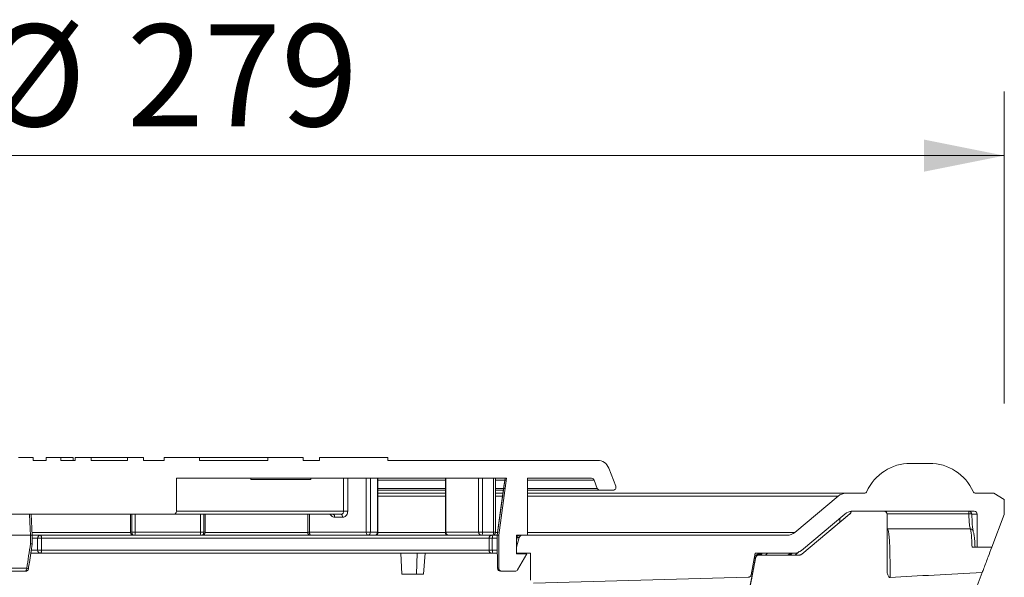
# Model space of a CAD drawing. Units: millimetres. Extents: x 178 to 638, y 11 to 747.
# Drawn here: x 443 to 607, y 654 to 747 of the extents above; entities that cross this region are included whole.
import ezdxf

# ---------------------------------------------------------------- set-up
doc = ezdxf.new("R2010")
doc.units = ezdxf.units.MM
doc.header["$LTSCALE"] = 10.7
doc.styles.add('SLDTEXTSTYLE0', font='TXT', dxfattribs={"width": 0.605})
doc.dimstyles.new('SLDDIMSTYLE0', dxfattribs={"dimtxt": 16.488606, "dimasz": 13.375, "dimexe": 0, "dimexo": 0.0625, "dimgap": 4.122151, "dimtad": 1, "dimdec": 0, "dimrnd": 1e-09, "dimzin": 12, "dimdsep": 46, "dimtxsty": 'SLDTEXTSTYLE0', "dimsah": 1, "dimcen": 0.09, "dimadec": 0, "dimazin": 3, "dimtfac": 1, "dimtdec": 0, "dimtofl": 0, "dimtmove": 0, "dimatfit": 3, "dimfxl": 0, "dimfrac": 2, "dimtolj": 1, "dimtzin": 12, "dimarcsym": 0})

# ---------------------------------------------------------------- blocks, each defined once
blk = doc.blocks.new('_D_7')
at = {"color": 7, "linetype": 'Continuous', "lineweight": 18}
for p, q in [((328.29, 683.15), (328.29, 735.2)), ((607.44, 683.15), (607.44, 735.2)), ((607.44, 724.5), (328.29, 724.5))]:
    blk.add_line(p, q, dxfattribs=at)
for points in [[(328.29, 724.5), (341.67, 721.82), (341.67, 727.17)], [(607.44, 724.5), (594.06, 727.17), (594.06, 721.82)]]:
    blk.add_solid(points, dxfattribs=at)
at = {"color": 7, "linetype": 'Continuous', "lineweight": 18, "char_height": 16.986, "attachment_point": 1, "style": 'SLDTEXTSTYLE0'}
for s, insert in [('%%c', (436.96, 746.39)), ('279', (461.02, 746.39))]:
    blk.add_mtext(s, dxfattribs=dict(at, insert=insert))

msp = doc.modelspace()

# ---------------------------------------------------------------- linework, layer by layer
at = {"color": 7, "linetype": 'Continuous', "lineweight": 18}
for p, q in [((442.97, 674.15), (445.38, 674.15)), ((445.38, 673.65), (445.38, 674.15)), ((447.59, 673.65), (445.38, 673.65)), ((447.59, 674.15), (447.59, 673.65)), ((447.59, 674.15), (449.99, 674.15)), ((449.99, 673.65), (449.99, 674.15)), ((449.99, 674.15), (452.07, 674.15)), ((452.4, 673.65), (449.99, 673.65)), ((452.07, 674.15), (452.07, 673.65)), ((452.4, 674.15), (452.4, 673.65)), ((452.4, 674.15), (455.07, 674.15)), ((455.07, 674.15), (455.07, 673.65)), ((461.16, 674.15), (455.07, 674.15)), ((461.16, 673.65), (455.07, 673.65)), ((461.16, 673.65), (461.16, 674.15)), ((461.16, 674.15), (463.83, 674.15)), ((463.83, 673.65), (463.83, 674.15)), ((467.28, 673.65), (463.83, 673.65)), ((467.28, 674.15), (467.28, 673.65)), ((467.28, 674.15), (473.13, 674.15)), ((473.13, 674.15), (473.13, 673.65)), ((484.57, 674.15), (473.13, 674.15)), ((484.57, 673.65), (473.13, 673.65)), ((484.57, 673.65), (484.57, 674.15)), ((484.57, 674.15), (490.42, 674.15)), ((490.42, 673.65), (490.42, 674.15)), ((493.15, 673.65), (490.42, 673.65)), ((493.15, 674.15), (493.15, 673.65)), ((493.15, 674.15), (504.59, 674.15)), ((504.59, 673.65), (504.59, 674.15)), ((539.57, 673.65), (504.59, 673.65)), ((542.61, 669.33), (541.44, 672.37)), ((594.95, 673.15), (591.78, 673.15)), ((469.31, 670.65), (524.4, 670.65)), ((469.31, 670.65), (469.31, 665.15)), ((481.74, 670.65), (481.74, 670.45)), ((491.74, 670.45), (481.74, 670.45)), ((482.46, 670.45), (482.46, 670.42)), ((482.98, 670.42), (482.98, 670.45)), ((483.18, 670.42), (483.18, 670.45)), ((483.43, 670.45), (483.43, 670.42)), ((483.46, 670.42), (483.46, 670.45)), ((483.98, 670.42), (483.98, 670.45)), ((484.31, 670.42), (484.31, 670.45)), ((484.51, 670.45), (484.51, 670.42)), ((485.04, 670.42), (485.04, 670.45)), ((485.05, 670.42), (485.05, 670.45)), ((485.84, 670.45), (485.84, 670.42)), ((486.35, 670.42), (486.35, 670.45)), ((486.86, 670.45), (486.86, 670.42)), ((487.38, 670.42), (487.38, 670.45)), ((488.67, 670.42), (488.67, 670.45)), ((488.99, 670.42), (488.99, 670.45)), ((489.01, 670.45), (489.01, 670.42)), ((489.09, 670.42), (489.09, 670.45)), ((489.92, 670.45), (489.92, 670.42)), ((490.25, 670.45), (490.25, 670.42)), ((490.25, 670.45), (490.25, 670.42)), ((490.32, 670.42), (490.32, 670.45)), ((490.39, 670.45), (490.39, 670.42)), ((490.9, 670.42), (490.9, 670.45)), ((490.91, 670.42), (490.91, 670.45)), ((491.74, 670.45), (491.74, 670.65)), ((497.18, 665.15), (497.18, 670.65)), ((497.88, 670.65), (497.88, 665.15)), ((500.97, 661.65), (500.97, 670.65)), ((501.66, 670.65), (501.66, 661.65)), ((502.84, 661.65), (502.84, 670.65)), ((502.93, 661.65), (502.93, 670.65)), ((514.18, 670.65), (514.18, 661.65)), ((514.27, 670.65), (514.27, 661.65)), ((519.73, 661.65), (519.73, 670.65)), ((520.39, 670.65), (520.39, 661.65)), ((522.22, 661.65), (522.22, 670.65)), ((522.52, 661.65), (522.52, 670.65)), ((524.14, 670.65), (522.81, 661.15)), ((524.4, 670.65), (523.07, 661.15)), ((527.87, 670.65), (538.54, 670.65)), ((527.87, 661.15), (527.87, 670.65)), ((539.01, 670.33), (539.53, 668.97)), ((514.18, 668.65), (502.93, 668.65)), ((502.93, 668.15), (514.18, 668.15)), ((523.92, 668.65), (522.52, 668.65)), ((522.52, 668.15), (523.85, 668.15)), ((540, 668.65), (527.87, 668.65)), ((527.87, 668.15), (581, 668.15)), ((540, 668.65), (542.14, 668.65)), ((579.72, 667.68), (572.49, 661.62)), ((584.04, 668.15), (581, 668.15)), ((605.69, 668.15), (602.7, 668.15)), ((607.44, 667.1), (605.69, 668.15)), ((607.44, 664.6), (607.44, 667.1)), ((468.73, 664.65), (411.37, 664.65)), ((445.25, 661.13), (445.05, 664.65)), ((461.64, 664.65), (461.64, 661.65)), ((496.76, 664.65), (468.73, 664.65)), ((469.31, 665.15), (497.18, 665.15)), ((474.09, 661.65), (474.09, 664.65)), ((491.21, 664.65), (491.21, 661.65)), ((497.02, 664.15), (495.71, 664.15)), ((497.88, 665.15), (497.18, 665.15)), ((573.58, 658.62), (580.81, 664.68)), ((581.69, 664.7), (573.66, 657.97)), ((579.97, 663.98), (579.97, 663.28)), ((581.69, 664.7), (581.67, 664.7)), ((581.85, 665.08), (581.87, 665.08)), ((581.87, 665.15), (581.87, 665.08)), ((587.37, 665.15), (581.87, 665.15)), ((582.09, 665.15), (602.42, 665.15)), ((587.87, 664.65), (587.87, 655.3)), ((602.03, 664.65), (602.03, 664.66)), ((602.92, 664.65), (602.92, 659.15)), ((605.37, 659.15), (607.44, 664.6)), ((601.76, 662.22), (587.97, 662.22)), ((444.96, 661.15), (435.82, 661.15)), ((444.96, 661.15), (444.96, 661.15)), ((444.96, 659.73), (444.96, 661.15)), ((445.25, 661.15), (446.59, 661.15)), ((445.25, 659.69), (445.25, 661.13)), ((446.13, 658.65), (446.13, 660.65)), ((446.13, 660.65), (446.79, 660.65)), ((446.59, 661.15), (521.96, 661.15)), ((446.79, 660.65), (446.79, 658.65)), ((521.46, 660.65), (446.79, 660.65)), ((461.65, 661.65), (461.86, 661.65)), ((462.4, 661.65), (461.86, 661.65)), ((462.4, 661.65), (473.33, 661.65)), ((473.88, 661.65), (473.33, 661.65)), ((473.88, 661.65), (474.08, 661.65)), ((474.09, 661.65), (474.08, 661.65)), ((491.5, 661.65), (500.97, 661.65)), ((501.66, 661.65), (500.97, 661.65)), ((501.66, 661.65), (502.84, 661.65)), ((514.27, 661.65), (519.73, 661.65)), ((520.39, 661.65), (519.73, 661.65)), ((520.39, 661.65), (522.22, 661.65)), ((521.46, 660.65), (522.01, 660.65)), ((521.46, 658.65), (521.46, 660.65)), ((521.96, 661.15), (522.81, 661.15)), ((522.01, 660.65), (522.01, 658.65)), ((522.81, 661.15), (522.81, 659.72)), ((522.81, 661.15), (522.81, 659.73)), ((522.81, 661.15), (522.81, 661.15)), ((523.07, 661.15), (522.81, 661.15)), ((522.81, 661.15), (522.82, 661.15)), ((523.07, 661.15), (523.07, 655.65)), ((527.87, 661.15), (526.07, 661.15)), ((526.07, 658.05), (526.07, 661.15)), ((526.07, 659.15), (526.5, 660.78)), ((526.18, 660.78), (526.11, 660.52)), ((526.5, 660.78), (526.18, 660.78)), ((571.2, 661.15), (526.99, 661.15)), ((526.07, 659.15), (526.07, 658.15)), ((602.06, 659.15), (602.88, 659.15)), ((602.92, 659.15), (602.88, 659.15)), ((602.92, 659.15), (605.37, 659.15)), ((446.59, 658.15), (445.32, 658.15)), ((446.13, 658.65), (446.79, 658.65)), ((521.96, 658.15), (446.59, 658.15)), ((446.79, 658.65), (521.46, 658.65)), ((506.77, 658.15), (506.89, 654.65)), ((509.35, 654.65), (509.47, 658.15)), ((510.54, 654.65), (510.8, 658.15)), ((521.46, 658.65), (522.01, 658.65)), ((522.84, 658.15), (521.96, 658.15)), ((526.07, 658.15), (528.37, 658.15)), ((526.07, 658.05), (527.77, 658.05)), ((527.77, 658.05), (526.21, 655.4)), ((528.37, 653.66), (528.37, 658.15)), ((565.18, 654.54), (565.87, 658.15)), ((565.81, 657.85), (566.41, 657.85)), ((565.87, 658.15), (572.3, 658.15)), ((565.95, 657.44), (565.92, 657.44)), ((566.48, 658.15), (566.26, 657.96)), ((566.3, 657.97), (566.84, 657.97)), ((566.41, 657.85), (566.44, 657.85)), ((566.44, 657.85), (570.02, 657.85)), ((570.02, 657.85), (573.34, 657.85)), ((571.75, 658.15), (571.53, 657.96)), ((571.54, 657.97), (571.83, 657.97)), ((573.64, 657.97), (573.66, 657.97)), ((436.41, 655.65), (444.31, 655.65)), ((522.88, 655.65), (523.07, 655.65)), ((522.88, 655.65), (522.88, 655.64)), ((444.1, 655.15), (436.12, 655.15)), ((509.35, 654.65), (506.89, 654.65)), ((510.54, 654.65), (509.35, 654.65)), ((523.57, 655.15), (523.37, 655.15)), ((525.78, 655.15), (523.57, 655.15)), ((528.88, 653.16), (564.7, 654.14)), ((579.66, 591.59), (603.76, 654.94))]:
    msp.add_line(p, q, dxfattribs=at)
at = {"color": 8, "linetype": 'Continuous', "lineweight": 18}
for p, q in [((514.18, 670.33), (502.93, 670.33)), ((524.22, 670.33), (522.52, 670.33)), ((539.01, 670.33), (527.87, 670.33)), ((502.93, 668.97), (514.18, 668.97)), ((522.52, 668.97), (524.02, 668.97)), ((527.87, 668.97), (539.53, 668.97)), ((514.18, 667.68), (502.93, 667.68)), ((523.8, 667.68), (522.52, 667.68)), ((579.72, 667.68), (527.87, 667.68)), ((461.65, 664.65), (461.65, 661.65)), ((461.86, 661.65), (461.86, 664.65)), ((462.4, 664.65), (462.4, 661.65)), ((473.33, 661.65), (473.33, 664.65)), ((473.88, 664.65), (473.88, 661.65)), ((474.08, 661.65), (474.08, 664.65)), ((491.5, 664.65), (491.5, 661.65)), ((601.52, 664.72), (587.86, 664.72)), ((602.92, 664.65), (602.03, 664.65)), ((445.19, 661.62), (461.64, 661.62)), ((446.13, 660.65), (445.25, 660.65)), ((461.65, 661.65), (461.64, 661.65)), ((474.08, 661.62), (491.21, 661.62)), ((491.5, 661.65), (491.21, 661.65)), ((502.93, 661.65), (502.84, 661.65)), ((502.93, 661.62), (514.18, 661.62)), ((514.27, 661.65), (514.18, 661.65)), ((522.81, 660.65), (522.01, 660.65)), ((522.52, 661.65), (522.22, 661.65)), ((522.52, 661.62), (522.96, 661.62)), ((526.11, 660.52), (526.07, 660.35)), ((527.87, 661.62), (572.49, 661.62)), ((445.09, 658.65), (446.13, 658.65)), ((522.01, 658.65), (522.83, 658.65)), ((565.9, 657.35), (565.71, 657.35)), ((566.5, 658.15), (566.3, 657.97)), ((566.84, 657.97), (567.04, 658.15)), ((567.95, 658.15), (567.61, 657.85)), ((571.53, 657.96), (571.54, 657.97)), ((571.76, 658.15), (571.54, 657.97)), ((571.83, 657.97), (572.04, 658.15)), ((573.22, 658.42), (572.55, 657.85))]:
    msp.add_line(p, q, dxfattribs=at)
at = {"color": 7, "linetype": 'Continuous', "lineweight": 18, "flags": 128}
for points in [[(524.14, 670.65), (524, 669.66), (523.45, 665.7), (522.81, 661.15)], [(495.71, 664.15), (495.7, 664.25), (495.69, 664.34), (495.67, 664.43), (495.64, 664.5), (495.6, 664.57), (495.56, 664.61), (495.51, 664.64), (495.46, 664.65)], [(497.02, 664.15), (497.01, 664.25), (497, 664.34), (496.98, 664.43), (496.94, 664.5), (496.9, 664.57), (496.86, 664.61), (496.81, 664.64), (496.76, 664.65)], [(581.67, 664.7), (580.9, 664.06), (577.84, 661.49), (573.64, 657.97)], [(446.59, 661.15), (446.63, 661.14), (446.67, 661.11), (446.7, 661.07), (446.73, 661), (446.76, 660.93), (446.77, 660.84), (446.78, 660.75), (446.79, 660.65)], [(491.5, 661.65), (491.51, 661.55), (491.52, 661.46), (491.54, 661.37), (491.56, 661.3), (491.59, 661.23), (491.63, 661.19), (491.67, 661.16), (491.71, 661.15)], [(500.97, 661.65), (500.97, 661.55), (500.99, 661.46), (501.02, 661.37), (501.05, 661.3), (501.1, 661.23), (501.15, 661.19), (501.2, 661.16), (501.26, 661.15)], [(520.39, 661.65), (520.39, 661.55), (520.38, 661.46), (520.36, 661.37), (520.33, 661.3), (520.3, 661.23), (520.27, 661.19), (520.23, 661.16), (520.19, 661.15)], [(522.02, 661.15), (522.06, 661.16), (522.09, 661.19), (522.13, 661.23), (522.16, 661.3), (522.19, 661.37), (522.2, 661.46), (522.22, 661.55), (522.22, 661.65)], [(446.59, 658.15), (446.63, 658.16), (446.67, 658.19), (446.7, 658.23), (446.73, 658.3), (446.76, 658.37), (446.77, 658.46), (446.78, 658.55), (446.79, 658.65)], [(565.92, 657.44), (565.73, 656.46), (564.96, 652.54), (564.3, 649.15)], [(564.33, 649.15), (564.52, 650.13), (565.29, 654.06), (565.95, 657.44)], [(444.31, 655.65), (444.31, 655.55), (444.3, 655.46), (444.28, 655.37), (444.25, 655.3), (444.22, 655.23), (444.18, 655.19), (444.14, 655.16), (444.1, 655.15)]]:
    msp.add_lwpolyline(points, dxfattribs=at)
at = {"color": 8, "linetype": 'Continuous', "lineweight": 18, "flags": 128}
for points in [[(444.96, 661.15), (444.91, 662.14), (444.76, 664.65)], [(587.87, 662.23), (587.87, 662.23), (587.97, 662.22)], [(526.07, 660.53), (526.09, 660.52), (526.11, 660.52)], [(566.26, 657.96), (566.27, 657.96), (566.3, 657.97)]]:
    msp.add_lwpolyline(points, dxfattribs=at)
at = {"color": 7, "linetype": 'Continuous', "lineweight": 18}
for centre, radius, start, end in [((539.57, 671.65), 2, 21, 90), ((591.78, 665.15), 8, 90, 155.6843), ((594.95, 665.15), 8, 24.3157, 90), ((538.54, 670.15), 0.5, 21, 90), ((540, 669.15), 0.5, 201, 270), ((542.14, 669.15), 0.5, 270, 21), ((581, 666.15), 2, 90, 130), ((584.04, 668.65), 0.5, 270, 335.6843), ((602.7, 668.65), 0.5, 204.3157, 270), ((582.09, 663.15), 2, 90, 130), ((581.35, 665.08), 0.5, 310.0058, 0.001), ((581.37, 665.08), 0.5, 310, 0), ((587.37, 664.65), 0.5, 0, 90), ((605.63, 664.82), 4.11, 175.4027, 181.3395), ((601.53, 664.65), 0.5, 0.8091, 90), ((602.42, 664.65), 0.5, 0, 90), ((601.78, 661.73), 0.488, 359.5306, 91.5656), ((446.62, 660.67), 0.481, 92.5846, 182.3701), ((462.14, 661.65), 0.5, 180, 270), ((462.15, 661.65), 0.499, 179.8431, 269.8422), ((462.35, 661.65), 0.499, 179.8431, 269.8422), ((461.06, 661.53), 1.35, 343.7651, 5.2817), ((474.67, 661.53), 1.35, 174.7183, 196.2349), ((473.38, 661.65), 0.499, 270.1578, 0.1569), ((473.59, 661.65), 0.499, 270.1578, 0.1569), ((491.71, 661.65), 0.5, 180, 270), ((501.2, 661.61), 0.46, 276.6651, 5.388), ((502.43, 661.65), 0.5, 270, 0), ((502.38, 661.61), 0.46, 276.6651, 5.388), ((514.68, 661.65), 0.5, 180, 270), ((514.73, 661.61), 0.461, 174.7506, 263.5473), ((520.21, 661.63), 0.479, 177.4287, 267.1741), ((521.96, 660.65), 0.498, 90.2167, 180.2151), ((520.87, 660.77), 1.15, 353.8577, 19.0594), ((522.02, 661.65), 0.5, 270, 0), ((526.99, 660.65), 0.5, 90, 165), ((571.2, 663.15), 2, 270, 310), ((446.62, 658.63), 0.481, 177.6299, 267.4154), ((521.96, 658.65), 0.498, 179.7849, 269.7833), ((520.87, 658.53), 1.15, 340.9406, 6.1423), ((566.41, 657.35), 0.5, 90.0063, 168.9868), ((566.44, 657.35), 0.5, 90, 168.9766), ((565.97, 657.5), 0.0592, 252.2007, 259.718), ((566.44, 657.35), 0.492, 90.2498, 169.0241), ((566.45, 657.84), 0.0132, 146.7542, 182.2973), ((572.3, 660.15), 2, 270, 310), ((573.34, 658.35), 0.5, 270, 310), ((444.1, 655.65), 0.5, 270, 350.9086), ((523.38, 655.65), 0.499, 179.9019, 269.9015), ((523.37, 655.65), 0.5, 180.8382, 270), ((523.57, 655.65), 0.5, 180, 270), ((525.78, 655.65), 0.5, 270, 329.6209), ((564.69, 654.64), 0.5, 271.5592, 349.22)]:
    msp.add_arc(centre, radius, start, end, dxfattribs=at)
at = {"color": 8, "linetype": 'Continuous', "lineweight": 18}
for centre, radius, start, end in [((589.8, 664.94), 2, 174.0189, 181.0697), ((601.67, 663.86), 0.875, 65.3394, 99.6527), ((526.07, 660.9), 0.163, 270.2319, 313.2365), ((566.74, 657.51), 0.471, 46.7503, 77.6503), ((571.65, 657.54), 0.461, 42.0856, 67.5526), ((444.25, 654.89), 0.758, 63.177, 85.3433)]:
    msp.add_arc(centre, radius, start, end, dxfattribs=at)
at = {"color": 7, "linetype": 'Continuous', "lineweight": 18}
for centre, major_axis, ratio, start_param, end_param in [((468.73, 665.15), (-0.577, 0), 0.866025, 1.570796, 3.141593), ((467.87, 629.53), (48.16, 315.86), 0.085402, 1.488074, 1.501028), ((467.87, 629.53), (0, 315.89), 0.174744, 4.795177, 4.808132), ((570.02, 657.35), (-20.43, 0), 0.024472, 4.712389, 4.888727), ((1093.06, 649.15), (543.47, 0), 0.024472, 2.691303, 2.76151)]:
    msp.add_ellipse(centre, major_axis=major_axis, ratio=ratio, start_param=start_param, end_param=end_param, dxfattribs=at)
at = {"color": 8, "linetype": 'Continuous', "lineweight": 18}
for points, knots in [([(494.95, 664.65), (494.95, 664.64), (494.99, 664.52), (495.15, 664.36), (495.41, 664.18), (495.61, 664.16), (495.71, 664.15)], [0, 0, 0, 0, 0.031018, 0.353236, 0.676324, 1, 1, 1, 1]), ([(581.85, 665.08), (581.85, 665.08), (581.84, 665.08), (581.84, 665.03), (581.84, 665.01)], [0, 0, 0, 0, 0.733564, 1, 1, 1, 1]), ([(526.07, 661.07), (526.15, 661.09), (526.3, 661.14), (526.47, 661.15), (526.54, 661.15), (526.55, 661.15)], [0, 0, 0, 0, 0.50882, 0.989003, 1, 1, 1, 1]), ([(445.03, 658.27), (445.04, 658.25), (445.09, 658.2), (445.2, 658.16), (445.28, 658.15), (445.32, 658.15)], [0, 0, 0, 0, 0.195355, 0.680688, 1, 1, 1, 1])]:
    msp.add_open_spline(points, degree=3, knots=knots, dxfattribs=at)
at = {"color": 7, "linetype": 'Continuous', "lineweight": 18}
for points, knots in [([(497.18, 665.15), (497.18, 665.09), (497.17, 664.98), (497.1, 664.83), (496.99, 664.72), (496.87, 664.66), (496.79, 664.65), (496.76, 664.65)], [0, 0, 0, 0, 0.21454, 0.429131, 0.64383, 0.858603, 1, 1, 1, 1]), ([(497.02, 664.15), (497.08, 664.15), (497.24, 664.17), (497.49, 664.29), (497.7, 664.51), (497.85, 664.81), (497.87, 665.04), (497.88, 665.15)], [0, 0, 0, 0, 0.142004, 0.357413, 0.572186, 0.786288, 1, 1, 1, 1]), ([(581.84, 665.02), (581.84, 665.02), (581.84, 665.02), (581.84, 665.01), (581.84, 664.98), (581.82, 664.92), (581.78, 664.81), (581.71, 664.74), (581.67, 664.7)], [0, 0, 0, 0, 0.0689328, 0.1656135, 0.241263, 0.346505, 0.6199602, 1, 1, 1, 1]), ([(601.76, 662.22), (601.73, 662.32), (601.67, 662.51), (601.59, 663.19), (601.54, 663.96), (601.53, 664.51), (601.52, 664.72)], [0, 0, 0, 0, 0.274417, 0.548759, 0.822247, 1, 1, 1, 1]), ([(602.03, 664.65), (602.04, 664.4), (602.05, 663.76), (602.1, 662.85), (602.18, 662.06), (602.24, 661.84), (602.27, 661.73)], [0, 0, 0, 0, 0.177619, 0.450979, 0.725354, 1, 1, 1, 1]), ([(587.97, 662.22), (588.02, 662.05), (588.14, 661.71), (588.25, 660.75), (588.33, 659.48), (588.36, 657.92), (588.38, 656.11), (588.38, 654.77), (588.38, 654.08)], [0, 0, 0, 0, 0.164773, 0.334316, 0.499062, 0.668603, 0.831976, 1, 1, 1, 1]), ([(602.06, 659.15), (602.04, 659.69), (602, 660.68), (601.9, 661.7), (601.81, 662.05), (601.76, 662.22)], [0, 0, 0, 0, 0.3710766, 0.681048, 1, 1, 1, 1]), ([(445.25, 661.13), (445.25, 661.13), (445.26, 661.14), (445.21, 661.14), (445.11, 661.15), (445.01, 661.15), (444.96, 661.15)], [0, 0, 0, 0, 0.113534, 0.40924, 0.704614, 1, 1, 1, 1]), ([(526.55, 661.15), (526.55, 661.15), (526.51, 661.15), (526.43, 661.14), (526.32, 661.07), (526.25, 660.96), (526.2, 660.87), (526.19, 660.82), (526.18, 660.78)], [0, 0, 0, 0, 0.00542, 0.242296, 0.599021, 0.835307, 0.864055, 1, 1, 1, 1]), ([(602.27, 661.73), (602.31, 661.57), (602.41, 661.23), (602.5, 660.34), (602.54, 659.53), (602.56, 659.15)], [0, 0, 0, 0, 0.338974, 0.687698, 1, 1, 1, 1]), ([(444.59, 655.57), (444.65, 655.92), (444.87, 657.29), (445.09, 658.66), (445.25, 659.68)], [0, 0, 0, 0, 0.252768, 1, 1, 1, 1]), ([(445.25, 659.69), (445.25, 659.69), (445.25, 659.69), (445.18, 659.7), (445.08, 659.71), (445, 659.72), (444.97, 659.72), (444.96, 659.73)], [0, 0, 0, 0, 0.225451, 0.51782, 0.81126, 0.981324, 1, 1, 1, 1]), ([(522.81, 659.73), (522.81, 659.72), (522.81, 659.72), (522.81, 659.72), (522.81, 659.72)], [0, 0, 0, 0, 0.223274, 1, 1, 1, 1]), ([(605.33, 659.15), (605.14, 658.62), (604.76, 657.56), (604.2, 656.08), (603.85, 655.17), (603.76, 654.94)], [0, 0, 0, 0, 0.41899, 0.850797, 1, 1, 1, 1]), ([(445.32, 658.15), (445.32, 658.15), (445.21, 658.15), (445.11, 658.15), (445.01, 658.15)], [0, 0, 0, 0, 0.013655, 1, 1, 1, 1]), ([(564.35, 649.15), (564.41, 649.46), (564.72, 651.08), (565.26, 653.84), (565.73, 656.3), (565.96, 657.44)], [0, 0, 0, 0, 0.11192, 0.585408, 1, 1, 1, 1]), ([(566.26, 657.96), (566.22, 657.93), (566.14, 657.86), (566.05, 657.85), (565.99, 657.85)], [0, 0, 0, 0, 0.463398, 1, 1, 1, 1]), ([(566, 657.85), (566.05, 657.85), (566.16, 657.86), (566.25, 657.93), (566.3, 657.97)], [0, 0, 0, 0, 0.4834733, 1, 1, 1, 1]), ([(566.54, 657.85), (566.6, 657.86), (566.7, 657.87), (566.79, 657.93), (566.84, 657.97)], [0, 0, 0, 0, 0.516558, 1, 1, 1, 1]), ([(571.23, 657.85), (571.28, 657.85), (571.4, 657.86), (571.49, 657.93), (571.54, 657.97)], [0, 0, 0, 0, 0.483431, 1, 1, 1, 1]), ([(571.51, 657.85), (571.57, 657.86), (571.69, 657.87), (571.78, 657.93), (571.83, 657.97)], [0, 0, 0, 0, 0.516558, 1, 1, 1, 1]), ([(573.32, 657.85), (573.37, 657.85), (573.49, 657.86), (573.59, 657.93), (573.64, 657.97)], [0, 0, 0, 0, 0.484028, 1, 1, 1, 1]), ([(588.38, 654.08), (588.35, 654.08), (588.31, 654.09), (588.23, 654.13), (588.13, 654.23), (587.97, 654.51), (587.88, 654.89), (587.87, 655.2), (587.87, 655.3)], [0, 0, 0, 0, 0.04763, 0.094998, 0.180779, 0.354961, 0.767388, 1, 1, 1, 1])]:
    msp.add_open_spline(points, degree=3, knots=knots, dxfattribs=at)

# ---------------------------------------------------------------- dimensions: what is measured, and where the dimension line sits
dim = msp.add_linear_dim(base=(328.29, 724.5), p1=(607.44, 667.1), p2=(328.29, 667.1), text='%%c<>', dimstyle='SLDDIMSTYLE0', dxfattribs=at)
dim.commit()
dim.dimension.update_dxf_attribs({"geometry": '_D_7', "text_midpoint": (467.87, 724.5), "dimtype": 160})

doc.saveas('drawing.dxf')
